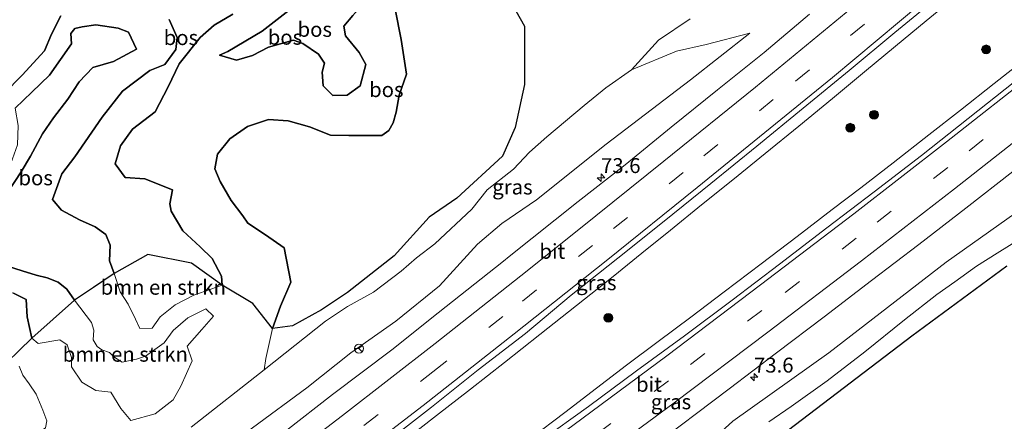
# Model space of a CAD drawing. Units: metres. Extents: x 189990 to 198412, y 487499 to 493750.
# Drawn here: x 190073 to 190238, y 492073 to 492141 of the extents above; entities that cross this region are included whole.
import ezdxf
from ezdxf.enums import TextEntityAlignment as Align

# ---------------------------------------------------------------- set-up
doc = ezdxf.new("R2010")
doc.units = ezdxf.units.M
doc.linetypes.add('VW-3-9_STREEP', pattern=[12, 3, -9])
doc.layers.get('0').update_dxf_attribs({"lineweight": 25})
for name, color, linetype, lineweight in [('B-ME-AM-KILOMETR-S-B1', 7, 'Continuous', 18), ('B-ME-BV-GELEIDECONSTRUCTIE-GELEIDERAIL-L-B1', 213, 'BV-GELEIDERAIL', 18), ('B-ME-GR-BOMENSTRUIKEN-GV-B6', 93, 'Continuous', 18), ('B-ME-GR-BOOM-S-B1', 93, 'Continuous', 18), ('B-ME-GR-BOS-GV-B6', 10, 'Continuous', 25), ('B-ME-GW-KRUINLIJN-L-B1', 93, 'Continuous', 18), ('B-ME-GW-TEENLIJN-L-B1', 93, 'Continuous', 18), ('B-ME-IE-GRASLAND-GV-B6', 93, 'Continuous', 18), ('B-ME-VH-VERH_SOORT-BITUMEN-GV-B6', 8, 'IE-TERREINAFSCHEIDING-NATUURLIJK-HOUTWAL', 18), ('B-ME-VW-MARKERING-39STREEP-015-L-B1', 255, 'VW-3-9_STREEP', 18), ('B-ME-VW-MARKERING-STREEP-015-L-B1', 7, 'Continuous', 18), ('B-ME-VW-MEUBILAIR_WEGMEUBILAIR-RONA-S-B1', 8, 'Continuous', 18)]:
    doc.layers.add(name, color=color, linetype=linetype, lineweight=lineweight)
doc.styles.add('NLCS-ISO', font='NLCS-ISO.TTF')
doc.linetypes.add('BV-GELEIDERAIL', pattern='A,10,-3,[108,NLCS.SHX,S=1,R=0,X=0,Y=0],-3', length=16)
doc.linetypes.add('IE-TERREINAFSCHEIDING-NATUURLIJK-HOUTWAL', pattern='A,7,-1.5,[67,NLCS.SHX,S=0.75,R=45,X=0,Y=0],-1.5,7,-1.5,[70,NLCS.SHX,S=0.75,R=0,X=0,Y=0],-1.5', length=20)

# ---------------------------------------------------------------- blocks, each defined once
blk = doc.blocks.new('wegwijzer')
for q in [(-0.53, -0.53), (0, 0.75), (0.53, -0.53)]:
    blk.add_line((0, 0), q)
blk.add_circle((0, 0), 0.75)
blk = doc.blocks.new('boom')
blk.add_hatch(color=256).paths.add_polyline_path([(-0.75, 0, 1), (0.75, 0, 1)])
blk.add_circle((0, 0), 0.75)
blk = doc.blocks.new('hecto')
for p, q in [((0, 0.625), (-0.625, 0)), ((0, -0.625), (0, 0.625)), ((-0.625, 0), (0.625, 0)), ((0.625, 0), (0, -0.625))]:
    blk.add_line(p, q)

msp = doc.modelspace()

# ---------------------------------------------------------------- linework, layer by layer
at = {"layer": 'B-ME-BV-GELEIDECONSTRUCTIE-GELEIDERAIL-L-B1'}
for points in [[(190137.57, 492070.09, 9.05), (190143.14, 492074.42, 9.06), (190148.85, 492078.89, 9.05), (190154.56, 492083.37, 9.05), (190160.49, 492088.05, 9.02), (190166.63, 492092.92, 8.96), (190172.78, 492097.79, 8.91), (190177.6, 492101.69, 8.95), (190182.43, 492105.58, 8.98), (190187.65, 492109.79, 8.94), (190192.87, 492114.01, 8.9), (190198.3, 492118.42, 8.89), (190203.95, 492123.04, 8.9), (190209.6, 492127.66, 8.91), (190215.01, 492132.12, 8.91), (190220.19, 492136.42, 8.89), (190225.36, 492140.71, 8.87), (190230.61, 492145.07, 8.85)], [(190242.73, 492134.86, 8.77), (190236.74, 492130.15, 8.74), (190231.08, 492125.72, 8.75), (190225.76, 492121.56, 8.79), (190219.78, 492116.86, 8.76), (190214.39, 492112.68, 8.73), (190209.58, 492109, 8.73), (190203.71, 492104.51, 8.74), (190197.66, 492099.91, 8.75), (190191.45, 492095.21, 8.76), (190185.82, 492090.97, 8.77), (190180.35, 492086.87, 8.76), (190175.03, 492082.92, 8.73), (190170.03, 492079.06, 8.76), (190164.67, 492074.95, 8.76), (190158.94, 492070.61, 8.73)]]:
    msp.add_polyline3d(points, dxfattribs=at)
at = {"layer": 'B-ME-GR-BOMENSTRUIKEN-GV-B6'}
for points in [[(190185.74, 492141.05, 8.73), (190180.41, 492137.43, 8.69), (190175.89, 492132.46, 8.81), (190171.57, 492129.43, 8.81), (190167.94, 492126.49, 8.86), (190161.68, 492121.2, 8.86), (190158.76, 492118.66, 8.83), (190156.06, 492115.79, 8.83), (190151.67, 492112.3, 8.77), (190149.07, 492109.06, 8.82), (190142.87, 492103.26, 8.89), (190139.79, 492100.92, 8.96), (190137.2, 492098.68, 8.98), (190132.56, 492095.13, 9.01), (190128.21, 492092.77, 9.15), (190124.55, 492090.28, 9.2), (190114.25, 492082.13, 9.15), (190114.5, 492084.02, 9.29), (190115.61, 492089.05, 9.3), (190119, 492089.48, 9.28), (190123.84, 492092.2, 9.25), (190128.19, 492095.07, 9.19), (190136.04, 492101.26, 9.07), (190141.91, 492107.76, 8.99), (190146.58, 492110.95, 8.9), (190154.23, 492117.97, 8.83), (190156.37, 492122.79, 8.89), (190157.94, 492130, 8.78), (190157.93, 492139.81, 8.71), (190155.72, 492143.65, 8.73)], [(190089.07, 492098.27, 11.25), (190094.71, 492101.45, 10.96), (190102.03, 492100, 10.46), (190107.18, 492096.34, 10.28), (190102.43, 492094.66, 10.69), (190099.32, 492093, 10.79), (190096.75, 492091.01, 10.96), (190095.44, 492089.13, 11.06), (190093.39, 492089.06, 11.18), (190092.64, 492090.61, 11.2), (190091.43, 492093.11, 11.2), (190090.08, 492095.2, 11.26), (190089.07, 492098.27, 11.25)], [(190068.87, 492081.27, 10.99), (190075.26, 492087.42, 12.34), (190076.32, 492086.53, 12.51), (190079.94, 492087.13, 12.41), (190081.19, 492086.29, 12.3), (190081.9, 492084.16, 12.35), (190081.9, 492082.59, 12.29), (190083.64, 492080.05, 12.28), (190085.97, 492078.66, 12.38), (190088.5, 492078.34, 12.32), (190090.15, 492075.64, 12.24), (190091.87, 492073.6, 12.11), (190095.94, 492074.73, 12.11), (190098.94, 492077.09, 12.2), (190100.25, 492079.39, 12.34), (190102.16, 492083.61, 12.36), (190101.31, 492086.08, 12.25), (190103.74, 492088.9, 12.14), (190105.74, 492091.12, 12.14), (190104.45, 492092.33, 12.15), (190101.41, 492090.82, 12.17), (190098.93, 492088.71, 12.16), (190097.47, 492086.63, 12.17), (190094.33, 492084.43, 12.55), (190092.8, 492083.93, 12.66), (190090.4, 492083.38, 12.74), (190089.01, 492084.32, 12.22), (190088.25, 492085.01, 12.25), (190086.99, 492085.49, 12.43), (190086.22, 492086.04, 12.62), (190085.54, 492087.12, 12.5), (190085.63, 492088.76, 12.37), (190085.23, 492090.07, 12.6), (190082.42, 492093.83, 12.73), (190085.58, 492095.93, 11.86), (190089.07, 492098.27, 11.25), (190090.08, 492095.2, 11.26), (190091.43, 492093.11, 11.2), (190092.64, 492090.61, 11.2), (190093.39, 492089.06, 11.18), (190095.44, 492089.13, 11.06), (190096.75, 492091.01, 10.96), (190099.32, 492093, 10.79), (190102.43, 492094.66, 10.69), (190107.18, 492096.34, 10.28), (190112.35, 492093.24, 9.69), (190115.61, 492089.05, 9.3), (190114.5, 492084.02, 9.29), (190114.25, 492082.13, 9.15), (190101.98, 492072.47, 10.33)], [(190088.5, 492078.34, 12.32), (190085.97, 492078.66, 12.38), (190083.64, 492080.05, 12.28), (190081.9, 492082.59, 12.29), (190081.9, 492084.16, 12.35), (190081.19, 492086.29, 12.3), (190079.94, 492087.13, 12.41), (190076.32, 492086.53, 12.51), (190075.26, 492087.42, 12.34), (190082.42, 492093.83, 12.73), (190085.23, 492090.07, 12.6), (190085.63, 492088.76, 12.37), (190085.54, 492087.12, 12.5), (190086.22, 492086.04, 12.62), (190086.99, 492085.49, 12.43), (190088.25, 492085.01, 12.25), (190089.01, 492084.32, 12.22), (190090.4, 492083.38, 12.74), (190092.8, 492083.93, 12.66), (190094.33, 492084.43, 12.55), (190097.47, 492086.63, 12.17), (190098.93, 492088.71, 12.16), (190101.41, 492090.82, 12.17), (190104.45, 492092.33, 12.15), (190105.74, 492091.12, 12.14), (190103.74, 492088.9, 12.14), (190101.31, 492086.08, 12.25), (190102.16, 492083.61, 12.36), (190100.25, 492079.39, 12.34), (190098.94, 492077.09, 12.2), (190095.94, 492074.73, 12.11), (190091.87, 492073.6, 12.11), (190090.15, 492075.64, 12.24), (190088.5, 492078.34, 12.32)], [(190073.09, 492082.75, 11.56), (190073.73, 492081.23, 11.39), (190074.78, 492079.75, 11.39), (190075.96, 492078.02, 11.19), (190077.07, 492075.33, 11.25), (190077.74, 492073.54, 11.34), (190077.54, 492072.38, 11.29), (190074.77, 492070.42, 11.33), (190072.09, 492069.05, 11.39)], [(190072.09, 492069.05, 11.39), (190074.77, 492070.42, 11.33), (190077.54, 492072.38, 11.29), (190077.74, 492073.54, 11.34), (190077.07, 492075.33, 11.25), (190075.96, 492078.02, 11.19), (190074.78, 492079.75, 11.39), (190073.73, 492081.23, 11.39), (190073.09, 492082.75, 11.56)]]:
    msp.add_polyline3d(points, dxfattribs=at)
at = {"layer": 'B-ME-GR-BOS-GV-B6'}
for points in [[(190155.72, 492143.65, 8.73), (190157.93, 492139.81, 8.71), (190157.94, 492130, 8.78), (190156.37, 492122.79, 8.89), (190154.23, 492117.97, 8.83), (190146.58, 492110.95, 8.9), (190141.91, 492107.76, 8.99), (190136.04, 492101.26, 9.07), (190128.19, 492095.07, 9.19), (190123.84, 492092.2, 9.25), (190119, 492089.48, 9.28), (190115.61, 492089.05, 9.3), (190116.99, 492092.8, 9.4), (190118.72, 492096.83, 9.25), (190117.6, 492102.6, 9.09), (190114.43, 492104.78, 9.06), (190111.47, 492106.73, 9.01), (190110.63, 492107.96, 9), (190108.69, 492110.54, 9), (190106.83, 492113.7, 8.95), (190105.97, 492115.87, 8.91), (190106.37, 492118.32, 8.92), (190108.49, 492120.86, 9), (190111.41, 492122.93, 9.08), (190114.95, 492124.11, 9.19), (190118.26, 492123.89, 9.16), (190121.86, 492122.91, 9.15), (190125.38, 492121.48, 9.07), (190128.44, 492121.44, 9), (190133.99, 492121.43, 9.04), (190135.15, 492122.27, 9.04), (190135.89, 492123.57, 9.06), (190136.36, 492125.34, 9.06), (190136.86, 492128.21, 9.01), (190138.14, 492131.77, 8.85), (190137.24, 492137.56, 8.77), (190136.24, 492142.66, 8.71)], [(190136.24, 492142.66, 8.71), (190137.24, 492137.56, 8.77), (190138.14, 492131.77, 8.85), (190136.86, 492128.21, 9.01), (190136.36, 492125.34, 9.06), (190135.89, 492123.57, 9.06), (190135.15, 492122.27, 9.04), (190133.99, 492121.43, 9.04), (190128.44, 492121.44, 9), (190125.38, 492121.48, 9.07), (190121.86, 492122.91, 9.15), (190118.26, 492123.89, 9.16), (190114.95, 492124.11, 9.19), (190111.41, 492122.93, 9.08), (190108.49, 492120.86, 9), (190106.37, 492118.32, 8.92), (190105.97, 492115.87, 8.91), (190106.83, 492113.7, 8.95), (190108.69, 492110.54, 9), (190110.63, 492107.96, 9), (190111.47, 492106.73, 9.01), (190114.43, 492104.78, 9.06), (190117.6, 492102.6, 9.09), (190118.72, 492096.83, 9.25), (190116.99, 492092.8, 9.4), (190115.61, 492089.05, 9.3), (190112.35, 492093.24, 9.69), (190107.18, 492096.34, 10.28)], [(190129.1, 492141.58, 9.78), (190127.61, 492139.82, 9.73), (190127.86, 492138.17, 9.84), (190130.2, 492135.39, 10.02), (190131.29, 492133.38, 10.14), (190130.33, 492129.77, 10.36), (190128.16, 492128.24, 10.42), (190125.75, 492128.15, 10.42), (190124.11, 492129.79, 10.39), (190123.95, 492132.05, 10.36), (190124.36, 492133.61, 10.12), (190123.33, 492135.1, 10.02), (190120.73, 492136.91, 10.15), (190119.13, 492137.43, 10.17), (190114.96, 492136.26, 10.29), (190112.27, 492134.88, 10.2), (190109.58, 492134.09, 10.08), (190106.71, 492134.91, 10.26), (190108.14, 492135.54, 10.36), (190113.88, 492138.94, 10.24), (190118.44, 492142.5, 10.05)], [(190118.44, 492142.5, 10.05), (190113.88, 492138.94, 10.24), (190108.14, 492135.54, 10.36), (190106.71, 492134.91, 10.26), (190109.58, 492134.09, 10.08), (190112.27, 492134.88, 10.2), (190114.96, 492136.26, 10.29), (190119.13, 492137.43, 10.17), (190120.73, 492136.91, 10.15), (190123.33, 492135.1, 10.02), (190124.36, 492133.61, 10.12), (190123.95, 492132.05, 10.36), (190124.11, 492129.79, 10.39), (190125.75, 492128.15, 10.42), (190128.16, 492128.24, 10.42), (190130.33, 492129.77, 10.36), (190131.29, 492133.38, 10.14), (190130.2, 492135.39, 10.02), (190127.86, 492138.17, 9.84), (190127.61, 492139.82, 9.73), (190129.1, 492141.58, 9.78)], [(190070.6, 492128.48, 11.57), (190073.63, 492131.56, 11.64), (190077.36, 492135.65, 11.72), (190078.53, 492138.48, 11.71), (190080.08, 492141.51, 11.73)], [(190080.08, 492141.51, 11.73), (190078.53, 492138.48, 11.71), (190077.36, 492135.65, 11.72), (190073.63, 492131.56, 11.64), (190070.6, 492128.48, 11.57)], [(190098.28, 492140.93, 10.3), (190099.61, 492137.88, 10.31), (190099.41, 492135.87, 10.45), (190097.58, 492133.34, 10.63), (190095.05, 492132.34, 10.88), (190090.46, 492128.88, 10.84), (190087.04, 492124.52, 10.78), (190082.46, 492117.89, 10.55), (190080.26, 492115, 10.3), (190078.7, 492110.69, 10.35), (190080.2, 492108.92, 10.43), (190083.25, 492107.29, 10.41), (190085.86, 492106.11, 10.44), (190087.65, 492104.85, 10.48), (190088.38, 492103.05, 10.66), (190088.27, 492100.4, 10.81), (190089.07, 492098.27, 11.25), (190085.58, 492095.93, 11.86), (190082.42, 492093.83, 12.73), (190081.12, 492095.66, 12.73), (190079.64, 492096.85, 12.64), (190077.81, 492097.56, 12.62), (190075.99, 492097.98, 12.59), (190073.64, 492098.72, 12.53), (190071.33, 492099.45, 12.47)], [(190089.07, 492098.27, 11.25), (190088.27, 492100.4, 10.81), (190088.38, 492103.05, 10.66), (190087.65, 492104.85, 10.48), (190085.86, 492106.11, 10.44), (190083.25, 492107.29, 10.41), (190080.2, 492108.92, 10.43), (190078.7, 492110.69, 10.35), (190080.26, 492115, 10.3), (190082.46, 492117.89, 10.55), (190087.04, 492124.52, 10.78), (190090.46, 492128.88, 10.84), (190095.05, 492132.34, 10.88), (190097.58, 492133.34, 10.63), (190099.41, 492135.87, 10.45), (190099.61, 492137.88, 10.31), (190098.28, 492140.93, 10.3)], [(190108.96, 492141.81, 10.92), (190105.82, 492139.99, 10.76), (190103.49, 492137.91, 10.64), (190099.98, 492133.49, 10.42), (190098.13, 492129.63, 10.37), (190095.95, 492125.42, 10.24), (190092.12, 492122.51, 10.19), (190090.09, 492119.74, 10.18), (190089.25, 492116.69, 10.3), (190090.88, 492114.38, 10.44), (190094.22, 492114.19, 10.52), (190098.86, 492112.35, 10.68), (190098.39, 492110, 10.57), (190098.63, 492108.74, 10.42), (190100.59, 492105.45, 10.51), (190103.51, 492102.77, 10.38), (190105.52, 492100.82, 10.35), (190107.07, 492097.84, 10.31), (190107.18, 492096.34, 10.28), (190102.03, 492100, 10.46), (190094.71, 492101.45, 10.96), (190089.07, 492098.27, 11.25)], [(190107.18, 492096.34, 10.28), (190107.07, 492097.84, 10.31), (190105.52, 492100.82, 10.35), (190103.51, 492102.77, 10.38), (190100.59, 492105.45, 10.51), (190098.63, 492108.74, 10.42), (190098.39, 492110, 10.57), (190098.86, 492112.35, 10.68), (190094.22, 492114.19, 10.52), (190090.88, 492114.38, 10.44), (190089.25, 492116.69, 10.3), (190090.09, 492119.74, 10.18), (190092.12, 492122.51, 10.19), (190095.95, 492125.42, 10.24), (190098.13, 492129.63, 10.37), (190099.98, 492133.49, 10.42), (190103.49, 492137.91, 10.64), (190105.82, 492139.99, 10.76), (190108.96, 492141.81, 10.92)], [(190071.19, 492111.92, 12.44), (190073.45, 492115.34, 12.56), (190075.01, 492117.99, 12.56), (190077, 492121.75, 12.71), (190078.86, 492124.39, 12.68), (190081.27, 492127.57, 12.48), (190083.2, 492130.47, 12.59), (190085.47, 492132.88, 12.68), (190088.97, 492133.88, 12.67), (190092.78, 492135.96, 12.64), (190091.44, 492138.8, 12.67), (190089.74, 492139.49, 12.73), (190086, 492140.03, 12.81), (190083.69, 492139.71, 12.83), (190082.45, 492139.39, 12.58), (190081.78, 492138.58, 12.58), (190081.9, 492136.81, 12.53), (190078.2, 492131.57, 12.39), (190075.26, 492128.73, 12.42), (190072.43, 492126.05, 12.46)], [(190072.43, 492126.05, 12.46), (190075.26, 492128.73, 12.42), (190078.2, 492131.57, 12.39), (190081.9, 492136.81, 12.53), (190081.78, 492138.58, 12.58), (190082.45, 492139.39, 12.58), (190083.69, 492139.71, 12.83), (190086, 492140.03, 12.81), (190089.74, 492139.49, 12.73), (190091.44, 492138.8, 12.67), (190092.78, 492135.96, 12.64), (190088.97, 492133.88, 12.67), (190085.47, 492132.88, 12.68), (190083.2, 492130.47, 12.59), (190081.27, 492127.57, 12.48), (190078.86, 492124.39, 12.68), (190077, 492121.75, 12.71), (190075.01, 492117.99, 12.56), (190073.45, 492115.34, 12.56), (190071.19, 492111.92, 12.44)], [(190053.99, 491916.21, 9.64), (190030, 491950.68, 10.65), (190034.02, 491951.46, 11.16), (190037.66, 491952.74, 11.37), (190039.55, 491953.19, 11.75), (190045.56, 491958.27, 11.58), (190051.22, 491962.1, 11.42), (190058.66, 491966.97, 11.29), (190064.4, 491970.25, 11.57), (190068.68, 491973.42, 11.44), (190073.52, 491977.13, 11.38), (190079.97, 491981.33, 11.39), (190085.83, 491985.37, 11.7), (190096.3, 491992.43, 10.51), (190109.93, 492003.67, 9.66), (190126.21, 492016.15, 9.49), (190148.17, 492034.09, 9.3), (190158.6, 492041.91, 9.22), (190176.62, 492053.53, 9.17), (190202.22, 492072.02, 8.81), (190222.92, 492087.82, 8.68), (190238.88, 492099.59, 8.72)], [(190071.33, 492099.45, 12.47), (190073.64, 492098.72, 12.53), (190075.99, 492097.98, 12.59), (190077.81, 492097.56, 12.62), (190079.64, 492096.85, 12.64), (190081.12, 492095.66, 12.73), (190082.42, 492093.83, 12.73), (190075.26, 492087.42, 12.34), (190074.44, 492090.99, 12.5)], [(190072.18, 492094.97, 12.65), (190074.26, 492093.9, 12.64), (190074.44, 492090.99, 12.5), (190075.26, 492087.42, 12.34), (190068.87, 492081.27, 10.99)], [(190074.44, 492090.99, 12.5), (190074.26, 492093.9, 12.64), (190072.18, 492094.97, 12.65)]]:
    msp.add_polyline3d(points, dxfattribs=at)
at = {"layer": 'B-ME-GW-KRUINLIJN-L-B1'}
for points in [[(190131.88, 492152.73, 9.6), (190130.97, 492149.62, 9.71), (190131.84, 492147.22, 9.8), (190131.67, 492145.73, 9.87), (190130.68, 492143.37, 9.8), (190129.1, 492141.58, 9.78), (190127.61, 492139.82, 9.73), (190127.86, 492138.17, 9.84), (190130.2, 492135.39, 10.02), (190131.29, 492133.38, 10.14), (190130.33, 492129.77, 10.36), (190128.16, 492128.24, 10.42), (190125.75, 492128.15, 10.42), (190124.11, 492129.79, 10.39), (190123.95, 492132.05, 10.36), (190124.36, 492133.61, 10.12), (190123.33, 492135.1, 10.02), (190120.73, 492136.91, 10.15), (190119.13, 492137.43, 10.17), (190114.96, 492136.26, 10.29), (190112.27, 492134.88, 10.2), (190109.58, 492134.09, 10.08), (190106.71, 492134.91, 10.26)], [(190098.13, 492129.63, 10.37), (190099.98, 492133.49, 10.42), (190103.49, 492137.91, 10.64), (190105.82, 492139.99, 10.76), (190108.96, 492141.81, 10.92)], [(190083.69, 492139.71, 12.83), (190082.45, 492139.39, 12.58), (190081.78, 492138.58, 12.58), (190081.9, 492136.81, 12.53), (190078.2, 492131.57, 12.39), (190075.26, 492128.73, 12.42), (190072.43, 492126.05, 12.46), (190072.95, 492123.14, 12.42), (190072.81, 492119.86, 12.34), (190071.7, 492116.74, 12.31), (190068.95, 492113.46, 12.23), (190066.67, 492111.27, 12.13), (190065.38, 492107.53, 12.14), (190064.92, 492106.52, 12.06), (190063.83, 492103.93, 12.04), (190064.15, 492099.82, 12.1), (190065.78, 492097.5, 12.25), (190068, 492096.09, 12.44), (190072.18, 492094.97, 12.65), (190074.26, 492093.9, 12.64), (190074.44, 492090.99, 12.5)], [(190071.19, 492111.92, 12.44), (190073.45, 492115.34, 12.56), (190075.01, 492117.99, 12.56), (190077, 492121.75, 12.71), (190078.86, 492124.39, 12.68), (190081.27, 492127.57, 12.48), (190083.2, 492130.47, 12.59), (190085.47, 492132.88, 12.68), (190088.97, 492133.88, 12.67), (190092.78, 492135.96, 12.64), (190091.44, 492138.8, 12.67), (190089.74, 492139.49, 12.73), (190086, 492140.03, 12.81), (190083.69, 492139.71, 12.83)], [(190114.25, 492082.13, 9.15), (190124.55, 492090.28, 9.2), (190128.21, 492092.77, 9.15), (190132.56, 492095.13, 9.01), (190137.2, 492098.68, 8.98), (190139.79, 492100.92, 8.96), (190142.87, 492103.26, 8.89), (190149.07, 492109.06, 8.82), (190151.67, 492112.3, 8.77), (190156.06, 492115.79, 8.83), (190158.76, 492118.66, 8.83), (190161.68, 492121.2, 8.86), (190167.94, 492126.49, 8.86), (190171.57, 492129.43, 8.81), (190175.89, 492132.46, 8.81), (190183.44, 492135.63, 8.54), (190188.39, 492136.7, 8.42), (190195.74, 492138.62, 8.19)], [(190098.13, 492129.63, 10.37), (190095.95, 492125.42, 10.24), (190092.12, 492122.51, 10.19), (190090.09, 492119.74, 10.18), (190089.25, 492116.69, 10.3), (190090.88, 492114.38, 10.44), (190094.22, 492114.19, 10.52), (190098.86, 492112.35, 10.68), (190098.39, 492110, 10.57), (190098.63, 492108.74, 10.42), (190100.59, 492105.45, 10.51), (190103.51, 492102.77, 10.38), (190105.52, 492100.82, 10.35), (190107.07, 492097.84, 10.31), (190107.18, 492096.34, 10.28)], [(190198.92, 492073.41, 8.79), (190202.66, 492075.94, 8.73), (190208.72, 492080.29, 8.54), (190215.06, 492085.13, 8.54), (190221.72, 492090.5, 8.65), (190227.13, 492094.76, 8.71), (190230.13, 492096.9, 8.62), (190233.76, 492099.5, 8.62), (190237.26, 492101.7, 8.62), (190240.94, 492104.01, 8.64)], [(190082.42, 492093.83, 12.73), (190081.12, 492095.66, 12.73), (190079.64, 492096.85, 12.64), (190077.81, 492097.56, 12.62), (190075.99, 492097.98, 12.59), (190073.64, 492098.72, 12.53), (190071.33, 492099.45, 12.47)], [(190082.42, 492093.83, 12.73), (190085.23, 492090.07, 12.6), (190085.63, 492088.76, 12.37), (190085.54, 492087.12, 12.5)], [(190074.44, 492090.99, 12.5), (190075.26, 492087.42, 12.34), (190076.32, 492086.53, 12.51), (190079.94, 492087.13, 12.41), (190081.19, 492086.29, 12.3), (190081.9, 492084.16, 12.35), (190081.9, 492082.59, 12.29), (190083.64, 492080.05, 12.28)], [(190088.5, 492078.34, 12.32), (190090.15, 492075.64, 12.24), (190091.87, 492073.6, 12.11), (190095.94, 492074.73, 12.11), (190098.94, 492077.09, 12.2), (190100.25, 492079.39, 12.34), (190102.16, 492083.61, 12.36), (190101.31, 492086.08, 12.25), (190103.74, 492088.9, 12.14), (190105.74, 492091.12, 12.14), (190104.45, 492092.33, 12.15), (190101.41, 492090.82, 12.17), (190098.93, 492088.71, 12.16), (190097.47, 492086.63, 12.17), (190094.33, 492084.43, 12.55), (190092.8, 492083.93, 12.66), (190090.4, 492083.38, 12.74)], [(190085.54, 492087.12, 12.5), (190086.22, 492086.04, 12.62), (190086.99, 492085.49, 12.43), (190088.25, 492085.01, 12.25), (190089.01, 492084.32, 12.22), (190090.4, 492083.38, 12.74)], [(190088.5, 492078.34, 12.32), (190085.97, 492078.66, 12.38), (190083.64, 492080.05, 12.28)], [(190077.74, 492073.54, 11.34), (190077.54, 492072.38, 11.29), (190074.77, 492070.42, 11.33), (190072.09, 492069.05, 11.39), (190069.84, 492068.98, 11.32)]]:
    msp.add_polyline3d(points, dxfattribs=at)
at = {"layer": 'B-ME-GW-TEENLIJN-L-B1'}
for points in [[(190106.71, 492134.91, 10.26), (190108.14, 492135.54, 10.36), (190113.88, 492138.94, 10.24), (190118.44, 492142.5, 10.05), (190124.84, 492147.54, 9.69), (190128.63, 492150.39, 9.63), (190131.88, 492152.73, 9.6)], [(190114.25, 492082.13, 9.15), (190114.5, 492084.02, 9.29), (190115.61, 492089.05, 9.3), (190116.99, 492092.8, 9.4), (190118.72, 492096.83, 9.25), (190117.6, 492102.6, 9.09), (190114.43, 492104.78, 9.06), (190111.47, 492106.73, 9.01), (190110.63, 492107.96, 9), (190108.69, 492110.54, 9), (190106.83, 492113.7, 8.95), (190105.97, 492115.87, 8.91), (190106.37, 492118.32, 8.92), (190108.49, 492120.86, 9), (190111.41, 492122.93, 9.08), (190114.95, 492124.11, 9.19), (190118.26, 492123.89, 9.16), (190121.86, 492122.91, 9.15), (190125.38, 492121.48, 9.07), (190128.44, 492121.44, 9), (190133.99, 492121.43, 9.04), (190135.15, 492122.27, 9.04), (190135.89, 492123.57, 9.06), (190136.36, 492125.34, 9.06), (190136.86, 492128.21, 9.01), (190138.14, 492131.77, 8.85), (190137.24, 492137.56, 8.77), (190136.24, 492142.66, 8.71)], [(190061.36, 492105.92, 11.25), (190062.56, 492109.32, 11.25), (190064.9, 492113.31, 11.4), (190065.96, 492116.41, 11.48), (190066.19, 492120.25, 11.48), (190068.05, 492125.02, 11.53), (190070.6, 492128.48, 11.57), (190073.63, 492131.56, 11.64), (190077.36, 492135.65, 11.72), (190078.53, 492138.48, 11.71), (190080.08, 492141.51, 11.73)], [(190098.28, 492140.93, 10.3), (190099.61, 492137.88, 10.31), (190099.41, 492135.87, 10.45), (190097.58, 492133.34, 10.63), (190095.05, 492132.34, 10.88), (190090.46, 492128.88, 10.84), (190087.04, 492124.52, 10.78), (190082.46, 492117.89, 10.55), (190080.26, 492115, 10.3), (190078.7, 492110.69, 10.35), (190080.2, 492108.92, 10.43), (190083.25, 492107.29, 10.41), (190085.86, 492106.11, 10.44), (190087.65, 492104.85, 10.48), (190088.38, 492103.05, 10.66), (190088.27, 492100.4, 10.81), (190089.07, 492098.27, 11.25), (190090.08, 492095.2, 11.26)], [(190195.74, 492138.62, 8.19), (190185.8, 492130.79, 8.17), (190171.65, 492120.01, 8.17), (190159.94, 492110.63, 8.08), (190154.13, 492106.68, 8.17), (190150.03, 492103.2, 8.23), (190143.67, 492096.23, 8.1), (190136.3, 492090.27, 8.09), (190128.76, 492084.98, 8.21), (190121.41, 492079.07, 8.11), (190112.29, 492072.39, 8.08), (190100.54, 492063.59, 8.16), (190088.75, 492055.96, 8.16), (190083.56, 492051.57, 8.16), (190068.7, 492040.24, 8.17), (190052.75, 492028, 8.26), (190037.94, 492017.21, 8.2), (190022.55, 492006.66, 8.23), (190012.25, 491999.7, 8.23), (190000.89, 491992.41, 7.95)], [(190024.46, 491958.59, 8.08), (190037.71, 491967.05, 8.26), (190054.43, 491978.31, 8.36), (190070.96, 491989.58, 8.25), (190087.81, 492000.49, 8.31), (190105.07, 492012.14, 8.19), (190123.21, 492024.6, 8.21), (190137.22, 492033.97, 8.16), (190152.41, 492044.25, 8.2), (190168.54, 492055.84, 8.23), (190177.59, 492061.97, 8.18), (190181.41, 492063.73, 8.35), (190185.8, 492066.99, 8.37), (190192.9, 492073.48, 8.21), (190208.99, 492084.97, 8.14), (190228.67, 492100.2, 8.14), (190243.28, 492110.55, 8.18)], [(190107.18, 492096.34, 10.28), (190102.43, 492094.66, 10.69), (190099.32, 492093, 10.79), (190096.75, 492091.01, 10.96), (190095.44, 492089.13, 11.06), (190093.39, 492089.06, 11.18), (190092.64, 492090.61, 11.2), (190091.43, 492093.11, 11.2), (190090.08, 492095.2, 11.26)], [(190073.09, 492082.75, 11.56), (190073.73, 492081.23, 11.39), (190074.78, 492079.75, 11.39), (190075.96, 492078.02, 11.19), (190077.07, 492075.33, 11.25), (190077.74, 492073.54, 11.34)]]:
    msp.add_polyline3d(points, dxfattribs=at)
at = {"layer": 'B-ME-IE-GRASLAND-GV-B6'}
for points in [[(190065.26, 492018.25, 8.31), (190073.34, 492024.14, 8.33), (190081.46, 492029.97, 8.3), (190089.55, 492035.85, 8.28), (190097.6, 492041.78, 8.28), (190105.61, 492047.77, 8.29), (190113.62, 492053.77, 8.28), (190121.59, 492059.8, 8.29), (190129.53, 492065.89, 8.28), (190142.34, 492075.86, 8.32), (190150.16, 492082.1, 8.33), (190158.08, 492088.19, 8.3), (190165.73, 492094.65, 8.33), (190173.59, 492100.83, 8.26), (190181.39, 492107.08, 8.24), (190189.17, 492113.37, 8.24), (190196.94, 492119.67, 8.23), (190204.67, 492126.02, 8.22), (190212.39, 492132.37, 8.19), (190220.1, 492138.73, 8.17), (190227.79, 492145.13, 8.14)], [(190068.7, 492040.24, 8.17), (190083.56, 492051.57, 8.16), (190088.75, 492055.96, 8.16), (190100.54, 492063.59, 8.16), (190112.29, 492072.39, 8.08), (190121.41, 492079.07, 8.11), (190128.76, 492084.98, 8.21), (190136.3, 492090.27, 8.09), (190143.67, 492096.23, 8.1), (190150.03, 492103.2, 8.23), (190154.13, 492106.68, 8.17), (190159.94, 492110.63, 8.08), (190171.65, 492120.01, 8.17), (190185.8, 492130.79, 8.17), (190195.74, 492138.62, 8.19), (190188.39, 492136.7, 8.42), (190183.44, 492135.63, 8.54), (190175.89, 492132.46, 8.81), (190180.41, 492137.43, 8.69), (190185.74, 492141.05, 8.73)], [(190205.78, 492141.83, 8.12), (190198.13, 492135.38, 8.11), (190190.34, 492129.11, 8.09), (190182.53, 492122.87, 8.08), (190174.8, 492116.52, 8.08), (190166.92, 492110.36, 8.08), (190155.33, 492101.14, 8.15), (190154.37, 492100.38, 8.17), (190143.46, 492091.67, 8.14), (190135.63, 492085.45, 8.14), (190125.68, 492077.99, 8.12), (190117.81, 492071.83, 8.12), (190109.86, 492065.76, 8.12), (190101.88, 492059.73, 8.11), (190093.87, 492053.75, 8.1), (190085.85, 492047.79, 8.11), (190077.72, 492041.95, 8.09), (190069.76, 492035.9, 8.12)], [(190101.98, 492072.47, 10.33), (190114.25, 492082.13, 9.15), (190124.55, 492090.28, 9.2), (190128.21, 492092.77, 9.15), (190132.56, 492095.13, 9.01), (190137.2, 492098.68, 8.98), (190139.79, 492100.92, 8.96), (190142.87, 492103.26, 8.89), (190149.07, 492109.06, 8.82), (190151.67, 492112.3, 8.77), (190156.06, 492115.79, 8.83), (190158.76, 492118.66, 8.83), (190161.68, 492121.2, 8.86), (190167.94, 492126.49, 8.86), (190171.57, 492129.43, 8.81), (190175.89, 492132.46, 8.81), (190183.44, 492135.63, 8.54), (190188.39, 492136.7, 8.42), (190195.74, 492138.62, 8.19), (190185.8, 492130.79, 8.17), (190171.65, 492120.01, 8.17), (190159.94, 492110.63, 8.08), (190154.13, 492106.68, 8.17), (190150.03, 492103.2, 8.23), (190143.67, 492096.23, 8.1), (190136.3, 492090.27, 8.09), (190128.76, 492084.98, 8.21), (190121.41, 492079.07, 8.11), (190112.29, 492072.39, 8.08)], [(190240.22, 492130.53, 8.05), (190232.41, 492124.28, 8.04), (190224.54, 492118.11, 8.04), (190216.63, 492112, 8.04), (190208.68, 492105.93, 8.06), (190200.74, 492099.85, 8.05), (190192.76, 492093.83, 8.08), (190184.76, 492087.83, 8.07), (190176.7, 492081.92, 8.03), (190168.67, 492075.96, 8), (190160.54, 492070.13, 8.04), (190148.71, 492061.52, 8.01), (190139.07, 492054.66, 8), (190130.88, 492048.92, 7.99), (190122.66, 492043.23, 7.99), (190114.46, 492037.51, 7.99), (190106.21, 492031.85, 8), (190097.97, 492026.19, 8.03), (190089.67, 492020.62, 7.99), (190081.37, 492015.03, 8.01), (190072.99, 492009.57, 8.03)], [(190070.6, 491994.02, 8.33), (190078.97, 491999.49, 8.33), (190087.34, 492004.96, 8.32), (190095.67, 492010.5, 8.32), (190103.99, 492016.04, 8.32), (190112.24, 492021.69, 8.31), (190120.47, 492027.38, 8.34), (190128.67, 492033.1, 8.34), (190136.88, 492038.82, 8.34), (190145.08, 492044.53, 8.34), (190154.93, 492051.53, 8.35), (190160.06, 492055.22, 8.36), (190168.16, 492061.08, 8.36), (190177.87, 492068.09, 8.33), (190178.78, 492068.76, 8.33), (190192.26, 492078.94, 8.36), (190200.23, 492084.98, 8.37), (190208.21, 492091.01, 8.35), (190216.14, 492097.09, 8.35), (190224.12, 492103.13, 8.34), (190232.01, 492109.27, 8.33), (190239.89, 492115.42, 8.33)], [(190243.28, 492110.55, 8.18), (190228.67, 492100.2, 8.14), (190208.99, 492084.97, 8.14), (190192.9, 492073.48, 8.21), (190185.8, 492066.99, 8.37), (190181.41, 492063.73, 8.35), (190177.59, 492061.97, 8.18), (190168.54, 492055.84, 8.23), (190152.41, 492044.25, 8.2), (190137.22, 492033.97, 8.16), (190123.21, 492024.6, 8.21), (190105.07, 492012.14, 8.19), (190087.81, 492000.49, 8.31), (190070.96, 491989.58, 8.25), (190054.43, 491978.31, 8.36), (190037.71, 491967.05, 8.26), (190024.46, 491958.59, 8.08), (190021.39, 491962.99, 8.33)], [(190030, 491950.68, 10.65), (190024.46, 491958.59, 8.08), (190037.71, 491967.05, 8.26), (190054.43, 491978.31, 8.36), (190070.96, 491989.58, 8.25), (190087.81, 492000.49, 8.31), (190105.07, 492012.14, 8.19), (190123.21, 492024.6, 8.21), (190137.22, 492033.97, 8.16), (190152.41, 492044.25, 8.2), (190168.54, 492055.84, 8.23), (190177.59, 492061.97, 8.18), (190181.41, 492063.73, 8.35), (190185.8, 492066.99, 8.37), (190192.9, 492073.48, 8.21), (190208.99, 492084.97, 8.14), (190228.67, 492100.2, 8.14), (190243.28, 492110.55, 8.18)], [(190240.94, 492104.01, 8.64), (190237.26, 492101.7, 8.62), (190233.76, 492099.5, 8.62), (190230.13, 492096.9, 8.62), (190227.13, 492094.76, 8.71), (190221.72, 492090.5, 8.65), (190215.06, 492085.13, 8.54), (190208.72, 492080.29, 8.54), (190202.66, 492075.94, 8.73), (190198.92, 492073.41, 8.79)], [(190198.92, 492073.41, 8.79), (190202.66, 492075.94, 8.73), (190208.72, 492080.29, 8.54), (190215.06, 492085.13, 8.54), (190221.72, 492090.5, 8.65), (190227.13, 492094.76, 8.71), (190230.13, 492096.9, 8.62), (190233.76, 492099.5, 8.62), (190237.26, 492101.7, 8.62), (190240.94, 492104.01, 8.64)], [(190238.88, 492099.59, 8.72), (190222.92, 492087.82, 8.68), (190202.22, 492072.02, 8.81)]]:
    msp.add_polyline3d(points, dxfattribs=at)
at = {"layer": 'B-ME-VH-VERH_SOORT-BITUMEN-GV-B6'}
for points in [[(190227.79, 492145.13, 8.14), (190220.1, 492138.73, 8.17), (190212.39, 492132.37, 8.19), (190204.67, 492126.02, 8.22), (190196.94, 492119.67, 8.23), (190189.17, 492113.37, 8.24), (190181.39, 492107.08, 8.24), (190173.59, 492100.83, 8.26), (190165.73, 492094.65, 8.33), (190158.08, 492088.19, 8.3), (190150.16, 492082.1, 8.33), (190142.34, 492075.86, 8.32), (190129.53, 492065.89, 8.28), (190121.59, 492059.8, 8.29), (190113.62, 492053.77, 8.28), (190105.61, 492047.77, 8.29), (190097.6, 492041.78, 8.28), (190089.55, 492035.85, 8.28), (190081.46, 492029.97, 8.3), (190073.34, 492024.14, 8.33), (190065.26, 492018.25, 8.31)], [(190069.76, 492035.9, 8.12), (190077.72, 492041.95, 8.09), (190085.85, 492047.79, 8.11), (190093.87, 492053.75, 8.1), (190101.88, 492059.73, 8.11), (190109.86, 492065.76, 8.12), (190117.81, 492071.83, 8.12), (190125.68, 492077.99, 8.12), (190135.63, 492085.45, 8.14), (190143.46, 492091.67, 8.14), (190154.37, 492100.38, 8.17), (190155.33, 492101.14, 8.15), (190166.92, 492110.36, 8.08), (190174.8, 492116.52, 8.08), (190182.53, 492122.87, 8.08), (190190.34, 492129.11, 8.09), (190198.13, 492135.38, 8.11), (190205.78, 492141.83, 8.12)], [(190072.99, 492009.57, 8.03), (190081.37, 492015.03, 8.01), (190089.67, 492020.62, 7.99), (190097.97, 492026.19, 8.03), (190106.21, 492031.85, 8), (190114.46, 492037.51, 7.99), (190122.66, 492043.23, 7.99), (190130.88, 492048.92, 7.99), (190139.07, 492054.66, 8), (190148.71, 492061.52, 8.01), (190160.54, 492070.13, 8.04), (190168.67, 492075.96, 8), (190176.7, 492081.92, 8.03), (190184.76, 492087.83, 8.07), (190192.76, 492093.83, 8.08), (190200.74, 492099.85, 8.05), (190208.68, 492105.93, 8.06), (190216.63, 492112, 8.04), (190224.54, 492118.11, 8.04), (190232.41, 492124.28, 8.04), (190240.22, 492130.53, 8.05)], [(190239.89, 492115.42, 8.33), (190232.01, 492109.27, 8.33), (190224.12, 492103.13, 8.34), (190216.14, 492097.09, 8.35), (190208.21, 492091.01, 8.35), (190200.23, 492084.98, 8.37), (190192.26, 492078.94, 8.36), (190178.78, 492068.76, 8.33), (190177.87, 492068.09, 8.33), (190168.16, 492061.08, 8.36), (190160.06, 492055.22, 8.36), (190154.93, 492051.53, 8.35), (190145.08, 492044.53, 8.34), (190136.88, 492038.82, 8.34), (190128.67, 492033.1, 8.34), (190120.47, 492027.38, 8.34), (190112.24, 492021.69, 8.31), (190103.99, 492016.04, 8.32), (190095.67, 492010.5, 8.32), (190087.34, 492004.96, 8.32), (190078.97, 491999.49, 8.33), (190070.6, 491994.02, 8.33)]]:
    msp.add_polyline3d(points, dxfattribs=at)
at = {"layer": 'B-ME-VW-MARKERING-39STREEP-015-L-B1'}
for points in [[(190007.27, 491983.26, 8.31), (190020.39, 491992.21, 8.31), (190036.55, 492003.42, 8.31), (190052.28, 492014.51, 8.31), (190068.08, 492025.92, 8.31), (190083.73, 492037.29, 8.3), (190099.36, 492048.81, 8.31), (190115.21, 492060.74, 8.31), (190130.97, 492072.79, 8.31), (190142.52, 492081.76, 8.33), (190157.6, 492093.66, 8.32), (190172.85, 492105.81, 8.3), (190188.03, 492118.03, 8.29), (190203.42, 492130.56, 8.28), (190218.58, 492143.11, 8.25), (190233.69, 492155.7, 8.23), (190248.75, 492168.24, 8.17), (190263.62, 492180.76, 8.14), (190278.32, 492193.2, 8.13), (190293.17, 492205.81, 8.15), (190308.2, 492218.59, 8.15), (190315.08, 492224.44, 8.14)], [(190017.28, 491968.9, 8.23), (190032.06, 491978.02, 8.25), (190048.78, 491988.49, 8.24), (190065.58, 491999.32, 8.23), (190081.8, 492009.97, 8.23), (190097.9, 492020.7, 8.23), (190114.26, 492031.85, 8.22), (190130.19, 492042.88, 8.22), (190146.22, 492054.12, 8.24), (190158.25, 492062.73, 8.25), (190170.03, 492071.34, 8.24), (190185.78, 492083.03, 8.24), (190201.69, 492095.09, 8.24), (190217.1, 492106.88, 8.22), (190232.56, 492118.89, 8.21), (190247.67, 492130.83, 8.22), (190262.81, 492142.9, 8.22), (190274.19, 492152.09, 8.24), (190289.33, 492164.54, 8.24), (190304.23, 492176.98, 8.23), (190319.12, 492189.45, 8.22), (190332.68, 492200.84, 8.21)]]:
    msp.add_polyline3d(points, dxfattribs=at)
at = {"layer": 'B-ME-VW-MARKERING-STREEP-015-L-B1'}
for points in [[(190005.27, 491986.13, 8.23), (190020.25, 491996.37, 8.24), (190036.28, 492007.5, 8.25), (190052.34, 492018.87, 8.24), (190068.29, 492030.39, 8.24), (190084.09, 492041.9, 8.24), (190099.96, 492053.63, 8.24), (190115.7, 492065.52, 8.24), (190127.39, 492074.44, 8.25), (190142.91, 492086.51, 8.26), (190158.35, 492098.71, 8.25), (190169.92, 492107.95, 8.23), (190181.32, 492117.12, 8.22), (190196.69, 492129.57, 8.22), (190211.89, 492142.08, 8.23), (190227.01, 492154.68, 8.23), (190241.98, 492167.12, 8.22), (190257.1, 492179.8, 8.19), (190272.01, 492192.38, 8.19), (190286.87, 492205.01, 8.2), (190301.77, 492217.71, 8.21), (190312.99, 492227.23, 8.21)], [(190009.23, 491980.45, 8.4), (190022.48, 491989.5, 8.4), (190038.7, 492000.73, 8.39), (190053.23, 492010.98, 8.38), (190066.34, 492020.43, 8.38), (190070.23, 492023.24, 8.4), (190078.18, 492029.02, 8.37), (190093.93, 492040.53, 8.38), (190109.71, 492052.28, 8.37), (190125.41, 492064.22, 8.38), (190140.89, 492076.14, 8.4), (190156.19, 492088.17, 8.4), (190171.61, 492100.43, 8.37), (190186.88, 492112.71, 8.34), (190198.28, 492121.94, 8.34), (190209.61, 492131.2, 8.3), (190224.63, 492143.69, 8.25), (190239.78, 492156.31, 8.18), (190251.49, 492166.08, 8.13), (190266.57, 492178.78, 8.09), (190281.57, 492191.48, 8.08), (190296.43, 492204.1, 8.09), (190311.42, 492216.84, 8.09), (190317.13, 492221.69, 8.09)], [(190015.27, 491971.78, 8.15), (190031.93, 491982.07, 8.17), (190044.31, 491989.81, 8.16), (190060.85, 492000.44, 8.15), (190077.19, 492011.13, 8.15), (190093.59, 492022.02, 8.15), (190109.91, 492033.12, 8.14), (190126, 492044.23, 8.14), (190137.99, 492052.6, 8.15), (190154.05, 492064.05, 8.17), (190166.03, 492072.77, 8.17), (190181.83, 492084.47, 8.17), (190197.54, 492096.36, 8.15), (190213.2, 492108.29, 8.14), (190228.77, 492120.39, 8.13), (190244.11, 492132.47, 8.13), (190259.47, 492144.72, 8.14), (190274.76, 492157.09, 8.16), (190286.11, 492166.43, 8.17), (190298.32, 492176.63, 8.18), (190313.32, 492189.19, 8.19), (190330.57, 492203.67, 8.23)], [(190019.29, 491966, 8.31), (190032.72, 491974.27, 8.33), (190045.18, 491982.04, 8.33), (190061.7, 491992.61, 8.31), (190078.2, 492003.37, 8.31), (190094.53, 492014.19, 8.31), (190110.84, 492025.23, 8.31), (190127.08, 492036.43, 8.31), (190143.1, 492047.61, 8.32), (190159.22, 492059.1, 8.33), (190171.11, 492067.77, 8.33), (190183.02, 492076.58, 8.33), (190198.75, 492088.44, 8.33), (190214.51, 492100.42, 8.31), (190230.1, 492112.48, 8.3), (190245.54, 492124.63, 8.3), (190260.94, 492136.9, 8.31), (190276.28, 492149.25, 8.33), (190287.75, 492158.64, 8.33), (190302.79, 492171.2, 8.3), (190317.86, 492183.81, 8.25), (190334.8, 492198.01, 8.21)]]:
    msp.add_polyline3d(points, dxfattribs=at)

# ---------------------------------------------------------------- block references
at = {"layer": 'B-ME-AM-KILOMETR-S-B1', "rotation": 90}
for p in [(190170.77, 492114.36, 8.06), (190196.45, 492080.87, 8.28)]:
    msp.add_blockref('hecto', p, dxfattribs=at)
at = {"layer": 'B-ME-GR-BOOM-S-B1', "rotation": 90}
for p in [(190235.4, 492135.89, 7.97), (190216.6, 492124.92, 8.01), (190212.59, 492122.74, 8.01), (190172, 492090.84, 8.09)]:
    msp.add_blockref('boom', p, dxfattribs=at)
at = {"layer": 'B-ME-VW-MEUBILAIR_WEGMEUBILAIR-RONA-S-B1', "rotation": 90}
msp.add_blockref('wegwijzer', (190130.14, 492085.68, 8.14), dxfattribs=at)

# ---------------------------------------------------------------- texts
at = {"layer": 'B-ME-AM-KILOMETR-S-B1', "ltscale": 0.2, "style": 'NLCS-ISO'}
for p in [(190170.77, 492114.36, 8.06), (190196.45, 492080.87, 8.28)]:
    msp.add_text('73.6', height=2.5, dxfattribs=at).set_placement(p, align=Align.BOTTOM_LEFT)
at = {"layer": 'B-ME-GR-BOMENSTRUIKEN-GV-B6', "ltscale": 0.2, "style": 'NLCS-ISO'}
for p in [(190097.3, 492095.97), (190090.93, 492084.73)]:
    msp.add_text('bmn en strkn', height=2.5, dxfattribs=at).set_placement(p, align=Align.MIDDLE_CENTER)
at = {"layer": 'B-ME-GR-BOS-GV-B6', "ltscale": 0.2, "style": 'NLCS-ISO'}
for p in [(190122.72, 492139.26), (190122.72, 492139.26), (190100.26, 492137.88), (190117.72, 492137.94), (190134.73, 492129.15), (190075.88, 492114.34)]:
    msp.add_text('bos', height=2.5, dxfattribs=at).set_placement(p, align=Align.MIDDLE_CENTER)
at = {"layer": 'B-ME-IE-GRASLAND-GV-B6', "ltscale": 0.2, "style": 'NLCS-ISO'}
for p in [(190155.9, 492112.8), (190169.98, 492096.73), (190182.51, 492076.74)]:
    msp.add_text('gras', height=2.5, dxfattribs=at).set_placement(p, align=Align.MIDDLE_CENTER)
at = {"layer": 'B-ME-VH-VERH_SOORT-BITUMEN-GV-B6', "ltscale": 0.2, "style": 'NLCS-ISO'}
for p in [(190162.59, 492102), (190178.81, 492079.68)]:
    msp.add_text('bit', height=2.5, dxfattribs=at).set_placement(p, align=Align.MIDDLE_CENTER)

doc.saveas('drawing.dxf')
